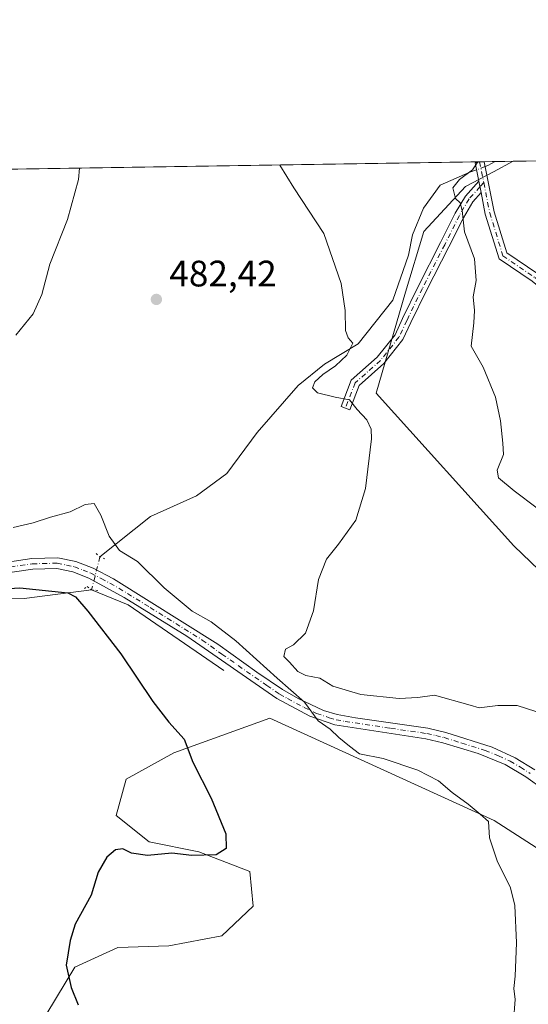
# Model space of a CAD drawing. Units: metres. Extents: x 607735 to 611196, y 4710753 to 4713128.
# Drawn here: x 608579 to 608717, y 4712860 to 4713128 of the extents above; entities that cross this region are included whole.
import ezdxf

# ---------------------------------------------------------------- set-up
doc = ezdxf.new("R2010")
doc.units = ezdxf.units.M
doc.header["$MEASUREMENT"] = 0
doc.linetypes.add('DGN Style 4', pattern=[2.6384748266838614, 1.318413404963828, -0.6592067024819142, 0.001648016756204785, -0.6592067024819142])
doc.linetypes.add('DGN Style 5', pattern=[1.1536117293433497, 0.4944050268614355, -0.6592067024819142])
for name, color, linetype, lineweight in [('Camino Cxs', 7, 'Continuous', 0), ('Camino eje', 30, 'DGN Style 4', 13), ('Comarca CxS', 21, 'Continuous', 0), ('Comunidad Autónoma CxS', 142, 'Continuous', 0), ('Corriente natural lineal', 142, 'Continuous', 13), ('Corriente natural lineal oculto', 9, 'DGN Style 4', 13), ('Cultivos herbáceos CxS', 92, 'Continuous', 0), ('Curva de nivel maestra', 30, 'Continuous', 30), ('Curva de nivel normal', 30, 'Continuous', 0), ('Matorral CxS', 135, 'Continuous', 0), ('Municipio CxS', 4, 'Continuous', 0), ('Pastizal CxS', 92, 'Continuous', 0), ('Pista no pavimentada Cxs', 111, 'Continuous', 0), ('Pista no pavimentada eje', 91, 'DGN Style 4', 0), ('Provincia CxS', 1, 'Continuous', 0), ('Puente lineal', 2, 'DGN Style 5', 0), ('Punto de cota en terreno', 7, 'Continuous', 0), ('Rótulo de punto de cota en terreno', 7, 'Continuous', 0)]:
    doc.layers.add(name, color=color, linetype=linetype, lineweight=lineweight)
doc.styles.add('Style-Arial', font='txt')

# ---------------------------------------------------------------- blocks, each defined once
blk = doc.blocks.new('*U17')
at = {"layer": 'Cultivos herbáceos CxS', "color": 92, "linetype": 'Continuous', "lineweight": 0}
for points in [[(607735.4600000001, 4713073.99, 502.6591999999946), (608712.9541999997, 4713089.391600001, 490.9262000000017), (608707.5469000004, 4713086.5341, 490.7185999999929), (608699.9402999999, 4713082.515100001, 490.1337000000058), (608688.6114999996, 4713070.324899999, 488.3303000000015), (608683.6974999999, 4713053.754100001, 487.4021999999969), (608675.7172999998, 4713026.350500001, 486.0503999999929), (608713.0947000004, 4712984.808700001, 488.3570999999939), (608754.2714999998, 4712945.2125, 488.4670000000042)], [(608820.3784999996, 4712858.579299999, 487.7449999999953), (608791.6665000003, 4712863.066099999, 486.1777000000002), (608753.0853000004, 4712881.011299999, 484.6310999999987), (608707.7747, 4712910.172300001, 480.9388999999938), (608646.7620999999, 4712937.987700001, 478.0022000000026), (608620.7418999998, 4712928.5669, 474.7599000000046), (608607.7314999999, 4712921.3891, 473.4949000000051), (608605.0399000002, 4712911.519500001, 473.4799999999959), (608614.0120999999, 4712904.341499999, 474.1641999999993), (608627.4709000001, 4712901.649499999, 474.6407000000036), (608641.3781000003, 4712896.265900001, 475.6931999999942), (608642.2753, 4712886.844699999, 477.1747999999934), (608633.7511, 4712878.7697, 478.7862000000023), (608619.3951000003, 4712876.0781, 478.8669999999984), (608605.4879000002, 4712875.629699999, 477.726800000004), (608593.8234999999, 4712870.246300001, 475.4069000000018), (608586.1969, 4712857.684900001, 473.2869999999967)]]:
    blk.add_polyline3d(points, dxfattribs=at)
blk = doc.blocks.new('5PATER')
at = {"layer": 'Pastizal CxS', "linetype": 'Continuous', "lineweight": 0}
h = blk.add_hatch(color=51, dxfattribs=at)
edge = h.paths.add_edge_path()
edge.add_ellipse((0, 0), major_axis=(-0.1095731443231308, -0.1110710700762829), ratio=0.9994222409660322, start_angle=0, end_angle=360)
blk = doc.blocks.new('*U23')
at = {"layer": 'Pista no pavimentada Cxs', "color": 111, "linetype": 'Continuous', "lineweight": 0}
for points in [[(608721.1601999998, 4712918.550100001, 483.2630000000063), (608716.3300999999, 4712922.040100001, 482.9817000000039), (608710.7100999998, 4712925.360099999, 482.7743000000046), (608703.3601000002, 4712928.350099999, 482.2265000000043), (608693.8201000001, 4712931.290100001, 481.6833999999944), (608689.1901000004, 4712932.360099999, 481.4648000000016), (608664.4700999996, 4712936.130100001, 480.5255000000034), (608657.6401000004, 4712938.4801, 480.2902000000031), (608648.6601, 4712943.3101, 479.7409000000043), (608624.2200999996, 4712960.3101, 478.1600000000035), (608607.2100999998, 4712970.790100001, 476.8542000000016), (608597.5701000001, 4712976.0801, 476.9364999999962), (608593.2901, 4712977.7601, 477.0521000000008), (608588.9001000002, 4712978.6501, 477.1196000000054), (608582.3601000002, 4712978.5001, 477.0901000000013), (608571.1002000002, 4712976.840100001, 476.6031999999978)], [(608570.5900999998, 4712979.700099999, 477.5429000000004), (608582.1201, 4712981.4001, 477.3227999999945), (608589.1501000002, 4712981.5601, 477.2070999999996), (608594.1201, 4712980.5601, 477.4410000000062), (608598.7701000003, 4712978.7301, 477.4860999999946), (608604.3300999999, 4712975.840100001, 477.4480999999942), (608632.6700999998, 4712958.130100001, 478.9904999999999), (608643.2500999998, 4712950.460100001, 479.9685999999929), (608650.2001, 4712945.780099999, 480.8675999999978), (608654.5201000003, 4712943.290100001, 481.1247000000003), (608661.3800999997, 4712940.0701, 481.297900000005), (608665.1300999997, 4712938.960100001, 481.3671000000032), (608670.0500999996, 4712938.090100001, 481.4305000000023), (608689.7301000003, 4712935.220100001, 481.7712999999931), (608694.5900999998, 4712934.090100001, 482.0234999999957), (608707.1802000003, 4712930.0601, 482.8758999999991), (608713.4401000004, 4712927.200099999, 483.4462000000058), (608718.7701000003, 4712923.890100001, 483.6782999999996)]]:
    blk.add_polyline3d(points, dxfattribs=at)

msp = doc.modelspace()

# ---------------------------------------------------------------- linework, layer by layer
at = {"layer": 'Camino Cxs', "color": 7, "linetype": 'Continuous', "lineweight": 0, "extrusion": (-0.1506182805140176, 0.07010308174418671, 0.9861032864284394), "elevation": 239203.7345135104, "flags": 128}
msp.add_lwpolyline([(-4529784.936030845, -1416866.517087594), (-4529789.088786766, -1416869.588113543), (-4529789.825199559, -1416868.564237585)], dxfattribs=at)
at = {"layer": 'Camino Cxs', "color": 7, "linetype": 'Continuous', "lineweight": 0, "extrusion": (-0.1478892061335372, -0.0023284137684502, 0.9890011937295704), "elevation": -100509.749111835, "flags": 128}
msp.add_lwpolyline([(-4702922.773032768, 675385.8131724526), (-4702922.773032767, 675387.0977588022)], dxfattribs=at)
at = {"layer": 'Camino Cxs', "color": 7, "linetype": 'Continuous', "lineweight": 0, "extrusion": (-0.01805901312393061, 0.09168881187498161, 0.9956239419690269), "elevation": 421633.0644213313, "flags": 128}
msp.add_lwpolyline([(-1508019.673594621, -4486845.544876642), (-1508019.673594621, -4486842.399890783)], dxfattribs=at)
msp.add_lwpolyline([(-1508019.673594621, -4486845.544876642), (-1508019.673594621, -4486842.399890783)], dxfattribs=at)
at = {"layer": 'Camino Cxs', "color": 7, "linetype": 'Continuous', "lineweight": 0}
for points in [[(608734.4883000003, 4713046.820900001, 495.4839999999967), (608735.4301000005, 4713043.780099999, 495.7195000000065), (608736.0038000002, 4713042.9111, 495.7863999999972), (608731.8465, 4713045.5305, 495.1575000000012), (608725.8623000003, 4713050.4461, 494.1897999999928), (608718.0734999999, 4713056.761299999, 493.2143999999971), (608709.0773, 4713062.905099999, 492.2268999999943), (608705.3305000003, 4713075.026699999, 491.6411999999983), (608704.1754999999, 4713080.890900001, 491.0227000000014), (608703.5702999998, 4713083.963099999, 490.7287999999971), (608702.5771000005, 4713089.005899999, 490.2185999999929), (608703.8032000001, 4713089.247400001, 490.3888000000007), (608705.0735999999, 4713089.2675, 490.5786999999983), (608707.7578999996, 4713075.6391, 491.983699999997), (608711.2078999998, 4713064.477299999, 492.7246000000014), (608719.5683000004, 4713058.767700001, 493.6132999999973), (608727.4429000001, 4713052.382900001, 494.4043999999994), (608733.3120999997, 4713047.561899999, 495.2210000000051)], [(608704.1754999999, 4713080.890900001, 491.0227000000014), (608701.9495000001, 4713078.404100001, 490.8806000000041), (608699.3882999998, 4713074.050100001, 490.594299999997), (608695.4360999997, 4713066.1457, 489.5770000000048), (608689.3541000001, 4713054.246099999, 488.5782999999938), (608685.1297000004, 4713045.533299999, 487.6205000000046), (608682.9546999997, 4713040.9113, 487.0994999999967), (608677.7691000003, 4713034.361300001, 486.4781999999978), (608671.0356999999, 4713028.404899999, 485.8454999999958), (608668.4996999997, 4713021.810900001, 485.1572000000015), (608666.1662999997, 4713022.7083, 485), (608668.9216999998, 4713029.872500001, 485.7299000000058), (608675.9467000002, 4713036.0869, 486.4680999999982), (608680.8154999996, 4713042.2369, 487.0016000000033), (608682.8737000005, 4713046.610900001, 487.4959999999992), (608687.1161000002, 4713055.360500001, 488.3798999999999), (608693.2049000004, 4713067.273499999, 489.4177999999956), (608697.1902999999, 4713075.2443, 490.1143000000012), (608699.9206999998, 4713079.8861, 490.5537999999942), (608703.5702999998, 4713083.963099999, 490.7287999999971)]]:
    msp.add_polyline3d(points, close=True, dxfattribs=at)
for points in [[(608705.0734999999, 4713089.2675, 490.5786999999983), (608707.7578999996, 4713075.6391, 491.983699999997), (608711.2078999998, 4713064.477299999, 492.7246000000014), (608719.5683000004, 4713058.767700001, 493.6132999999973), (608727.4429000001, 4713052.382900001, 494.4043999999994), (608733.3120999997, 4713047.561899999, 495.2210000000051), (608734.4881999996, 4713046.820900001, 495.4839999999967)], [(608704.1754000002, 4713080.890900001, 491.0227000000014), (608701.9495000001, 4713078.404100001, 490.8806000000041), (608699.3882999998, 4713074.050100001, 490.594299999997), (608695.4360999997, 4713066.1457, 489.5770000000048), (608689.3541000001, 4713054.246099999, 488.5782999999938), (608685.1297000004, 4713045.533299999, 487.6205000000046), (608682.9546999997, 4713040.9113, 487.0994999999967), (608677.7691000003, 4713034.361300001, 486.4781999999978), (608671.0356999999, 4713028.404899999, 485.8454999999958), (608668.4996999997, 4713021.810900001, 485.1572000000015), (608666.1662999997, 4713022.7083, 485), (608668.9216999998, 4713029.872500001, 485.7299000000058), (608675.9467000002, 4713036.0869, 486.4680999999982), (608680.8154999996, 4713042.2369, 487.0016000000033), (608682.8737000005, 4713046.610900001, 487.4959999999992), (608687.1161000002, 4713055.360500001, 488.3798999999999), (608693.2049000004, 4713067.273499999, 489.4177999999956), (608697.1902999999, 4713075.2443, 490.1143000000012), (608699.9206999998, 4713079.8861, 490.5537999999942), (608703.5702999998, 4713083.963099999, 490.7287999999971)], [(608736.0037000002, 4713042.9112, 495.7863000000071), (608731.8465, 4713045.5305, 495.1575000000012), (608725.8623000003, 4713050.4461, 494.1897999999928), (608718.0734999999, 4713056.761299999, 493.2143999999971), (608709.0773, 4713062.905099999, 492.2268999999943), (608705.3305000003, 4713075.026699999, 491.6411999999983), (608704.1754000002, 4713080.890900001, 491.0227000000014)]]:
    msp.add_polyline3d(points, dxfattribs=at)
at = {"layer": 'Camino eje', "color": 30, "linetype": 'DGN Style 4', "lineweight": 13, "extrusion": (-0.0187281475468662, 0.09508537487602352, 0.9952929357601957), "elevation": 437234.0437773139, "flags": 128}
msp.add_lwpolyline([(-1508027.673396285, -4485355.029656759), (-1508027.673396285, -4485349.239879267)], dxfattribs=at)
at = {"layer": 'Camino eje', "color": 30, "linetype": 'DGN Style 4', "lineweight": 13, "extrusion": (-0.03318500733383992, -0.03707491815889168, 0.9987613357212846), "elevation": -194446.7238652393, "flags": 128}
msp.add_lwpolyline([(-2689773.834637442, 3912925.512520043), (-2689773.834637443, 3912923.944912566)], dxfattribs=at)
at = {"layer": 'Camino eje', "color": 30, "linetype": 'DGN Style 4', "lineweight": 13}
for points in [[(608703.8728999998, 4713082.426899999, 490.8718999999983), (608700.9351000005, 4713079.145099999, 490.7051999999967), (608698.2893000003, 4713074.647100001, 490.3372999999993), (608694.3205000004, 4713066.7097, 489.4986999999965), (608688.2351000002, 4713054.803300001, 488.4964999999939), (608684.0016999999, 4713046.072100001, 487.5535999999993), (608681.8850999996, 4713041.574100001, 487.0371000000014), (608676.8579000002, 4713035.224099999, 486.4679000000033), (608669.9787, 4713029.138699999, 485.7896000000038), (608667.3328999998, 4713022.259500001, 485.0458999999974)], [(608704.9171000002, 4713083.593499999, 490.9499000000069), (608706.5443000002, 4713075.332900001, 491.7853000000032), (608710.1425000001, 4713063.691099999, 492.4603000000062), (608718.8208999997, 4713057.7645, 493.3733000000066), (608726.6527000006, 4713051.4145, 494.3056999999972), (608732.5793000003, 4713046.5461, 495.1634999999952), (608735.0566999996, 4713044.985300001, 495.6432000000059)]]:
    msp.add_polyline3d(points, dxfattribs=at)
at = {"layer": 'Comarca CxS', "color": 21, "linetype": 'Continuous', "lineweight": 0, "flags": 128}
msp.add_lwpolyline([(611192.6800008359, 4710814.579982872), (607771.2800008089, 4710760.719982869), (607735.46000081, 4713073.989982845), (608365.3625589313, 4713083.914885223), (611155.6900008359, 4713127.879982846), (611188.4874078912, 4711076.778557051)], close=True, dxfattribs=at)
at = {"layer": 'Comunidad Autónoma CxS', "color": 142, "linetype": 'Continuous', "lineweight": 0, "flags": 128}
msp.add_lwpolyline([(611192.6800008359, 4710814.579982872), (607771.2800008089, 4710760.719982869), (607735.46000081, 4713073.989982845), (608365.3625589313, 4713083.914885223), (611155.6900008359, 4713127.879982846), (611188.4874078912, 4711076.778557051)], close=True, dxfattribs=at)
at = {"layer": 'Corriente natural lineal', "color": 142, "linetype": 'Continuous', "lineweight": 13, "extrusion": (-0.2973674139655557, 0.3967246718343955, 0.8684366159192788), "elevation": 1689214.886570251, "flags": 128}
msp.add_lwpolyline([(-3313852.309862603, -2957815.488822266), (-3313850.080021633, -2957815.897656304), (-3313849.39060696, -2957816.119116479)], dxfattribs=at)
at = {"layer": 'Corriente natural lineal', "color": 142, "linetype": 'Continuous', "lineweight": 13, "extrusion": (-0.0380004980373211, 0.02040814902871594, 0.9990693017014072), "elevation": 73531.82529230192, "flags": 128}
msp.add_lwpolyline([(-4440028.239510976, -1692065.304629835), (-4440031.642619791, -1692096.639636982), (-4440030.529363427, -1692107.345841702)], dxfattribs=at)
at = {"layer": 'Corriente natural lineal', "color": 142, "linetype": 'Continuous', "lineweight": 13}
for points in [[(608702.9566000003, 4713087.079299999, 489.8139999999985), (608701.1601, 4713086.380100001, 489.747199999998), (608693.1101000002, 4713082.860099999, 489.1772000000056), (608688.5401, 4713076.600099999, 488.0896999999969), (608685.6001000004, 4713069.4301, 487.742499999993), (608684.4801000003, 4713063.880100001, 487.4443000000028), (608680.1901000004, 4713051.620100001, 486.7667999999976), (608670.8101000005, 4713039.790100001, 485.4928999999975), (608661.6401000004, 4713034.2501, 484.6928999999946), (608654.5301000001, 4713028.4301, 483.8659999999945), (608643.3101000005, 4713015.6601, 482.9446999999927), (608635.0900999998, 4713004.530099999, 482.5345999999991), (608626.8300999999, 4712998.470100001, 481.9563999999955), (608614.4101, 4712992.850099999, 481.2436000000016), (608600.6201, 4712981.860099999, 478.2455000000046)], [(608598.3800999997, 4712972.850099999, 476.2578000000067), (608580.0601000005, 4712970.4801, 474.880799999999), (608574.0601000005, 4712970.440099999, 474.8714000000036), (608559.0800999999, 4712968.030099999, 474.1992999999929), (608546.9001000002, 4712962.630100001, 473.6723999999958), (608536.1001000004, 4712956.5601, 472.7807999999932), (608523.6501000002, 4712955.3101, 472.2304000000004), (608515.8000999996, 4712955.4901, 471.4247999999934), (608510.9501, 4712956.840100001, 471.3701000000001), (608496.8601000002, 4712957.890100001, 471.1581000000006), (608491.7901, 4712957.620100001, 471.0258000000031), (608472.4301000005, 4712954.940099999, 470.4857000000048), (608462.0401, 4712951.120100001, 469.9423999999999), (608454.9301000005, 4712944.610099999, 469.6189000000013)]]:
    msp.add_polyline3d(points, dxfattribs=at)
at = {"layer": 'Corriente natural lineal oculto', "color": 9, "linetype": 'DGN Style 4', "lineweight": 13, "extrusion": (-0.1467287499286371, -0.05711663826811571, 0.9875263862689081), "elevation": -358026.2094849276, "flags": 128}
msp.add_lwpolyline([(-4171249.849435382, 2248602.418848001), (-4171249.849435381, 2248599.847296777)], dxfattribs=at)
at = {"layer": 'Corriente natural lineal oculto', "color": 9, "linetype": 'DGN Style 4', "lineweight": 13, "extrusion": (-0.05050930588956896, -0.2031646634045829, 0.9778409531014012), "elevation": -987783.7200887975, "flags": 128}
msp.add_lwpolyline([(-546471.2767733504, 4616085.508645367), (-546471.2767733505, 4616076.013981007)], dxfattribs=at)
at = {"layer": 'Cultivos herbáceos CxS', "color": 92, "linetype": 'Continuous', "lineweight": 0, "extrusion": (-0.0468782892787511, -0.0007386251652385736, 0.9989003355826661), "elevation": -31526.8072644739, "flags": 128}
msp.add_lwpolyline([(-4702914.635729435, 681824.127482807), (-4702914.635729435, 682151.5987879096)], dxfattribs=at)
at = {"layer": 'Cultivos herbáceos CxS', "color": 92, "linetype": 'Continuous', "lineweight": 0, "extrusion": (-0.1520199249225874, -0.002393825983611425, 0.988374530238255), "elevation": -103333.1868721678, "flags": 128}
msp.add_lwpolyline([(-4702921.080465565, 674971.3902579581), (-4702921.080465565, 674972.6754564528)], dxfattribs=at)
at = {"layer": 'Cultivos herbáceos CxS', "color": 92, "linetype": 'Continuous', "lineweight": 0, "extrusion": (-0.1377031209279861, -0.002169185721406101, 0.990471173290772), "elevation": -93558.69841583104, "flags": 128}
msp.add_lwpolyline([(-4702917.097220309, 676424.4938151187), (-4702917.097220309, 676427.4360123065)], dxfattribs=at)
at = {"layer": 'Cultivos herbáceos CxS', "color": 92, "linetype": 'Continuous', "lineweight": 0, "extrusion": (-0.07921665840695535, -0.001248799914139938, 0.9968566404100493), "elevation": -53616.5287458927, "flags": 128}
msp.add_lwpolyline([(-4702909.085980909, 680814.1643723327), (-4702909.085980909, 680819.1475533985)], dxfattribs=at)
at = {"layer": 'Cultivos herbáceos CxS', "color": 92, "linetype": 'Continuous', "lineweight": 0}
for points in [[(608712.9545, 4713089.3917, 490.9262000000017), (608707.5469000004, 4713086.5341, 490.7185999999929), (608699.9402999999, 4713082.515100001, 490.1337000000058), (608688.6114999996, 4713070.324899999, 488.3303000000015), (608683.6974999999, 4713053.754100001, 487.4021999999969), (608675.7172999998, 4713026.350500001, 486.0503999999929), (608713.0947000004, 4712984.808700001, 488.3570999999939), (608754.2714999998, 4712945.2125, 488.4670000000042)], [(608586.1969, 4712857.684900001, 473.2869999999967), (608593.8234999999, 4712870.246300001, 475.4069000000018), (608605.4879000002, 4712875.629699999, 477.726800000004), (608619.3951000003, 4712876.0781, 478.8669999999984), (608633.7511, 4712878.7697, 478.7862000000023), (608642.2753, 4712886.844699999, 477.1747999999934), (608641.3781000003, 4712896.265900001, 475.6931999999942), (608627.4709000001, 4712901.649499999, 474.6407000000036), (608614.0120999999, 4712904.341499999, 474.1641999999993), (608605.0399000002, 4712911.519500001, 473.4799999999959), (608607.7314999999, 4712921.3891, 473.4949000000051), (608620.7418999998, 4712928.5669, 474.7599000000046), (608646.7620999999, 4712937.987700001, 478.0022000000026), (608707.7747, 4712910.172300001, 480.9388999999938), (608753.0853000004, 4712881.011299999, 484.6310999999987), (608791.6665000003, 4712863.066099999, 486.1777000000002), (608820.3784999996, 4712858.579299999, 487.7449999999953)], [(608820.3784999996, 4712858.579299999, 487.7449999999953), (608791.6665000003, 4712863.066099999, 486.1777000000002), (608753.0853000004, 4712881.011299999, 484.6310999999987), (608707.7747, 4712910.172300001, 480.9388999999938), (608646.7620999999, 4712937.987700001, 478.0022000000026), (608620.7418999998, 4712928.5669, 474.7599000000046), (608607.7314999999, 4712921.3891, 473.4949000000051), (608605.0399000002, 4712911.519500001, 473.4799999999959), (608614.0120999999, 4712904.341499999, 474.1641999999993), (608627.4709000001, 4712901.649499999, 474.6407000000036), (608641.3781000003, 4712896.265900001, 475.6931999999942), (608642.2753, 4712886.844699999, 477.1747999999934), (608633.7511, 4712878.7697, 478.7862000000023), (608619.3951000003, 4712876.0781, 478.8669999999984), (608605.4879000002, 4712875.629699999, 477.726800000004), (608593.8234999999, 4712870.246300001, 475.4069000000018), (608586.1969, 4712857.684900001, 473.2869999999967)], [(608820.3784999996, 4712858.579299999, 487.7449999999953), (608791.6665000003, 4712863.066099999, 486.1777000000002), (608753.0853000004, 4712881.011299999, 484.6310999999987), (608707.7747, 4712910.172300001, 480.9388999999938), (608646.7620999999, 4712937.987700001, 478.0022000000026), (608620.7418999998, 4712928.5669, 474.7599000000046), (608607.7314999999, 4712921.3891, 473.4949000000051), (608605.0399000002, 4712911.519500001, 473.4799999999959), (608614.0120999999, 4712904.341499999, 474.1641999999993), (608627.4709000001, 4712901.649499999, 474.6407000000036), (608641.3781000003, 4712896.265900001, 475.6931999999942), (608642.2753, 4712886.844699999, 477.1747999999934), (608633.7511, 4712878.7697, 478.7862000000023), (608619.3951000003, 4712876.0781, 478.8669999999984), (608605.4879000002, 4712875.629699999, 477.726800000004), (608593.8234999999, 4712870.246300001, 475.4069000000018), (608586.1969, 4712857.684900001, 473.2869999999967)]]:
    msp.add_polyline3d(points, dxfattribs=at)
at = {"layer": 'Curva de nivel maestra', "color": 30, "linetype": 'Continuous', "lineweight": 30, "elevation": 475, "flags": 128}
msp.add_lwpolyline([(608560.0499999998, 4712972.270099999), (608578.8799999999, 4712973.450099999), (608591.9199999999, 4712972.0701), (608593.9900000002, 4712970.960100001), (608597.3799999999, 4712967.050100001), (608606.2999999998, 4712955.4901), (608614.9699999997, 4712942.5001), (608619.3099999996, 4712936.920100001), (608623.5300000003, 4712932.2601), (608625.8399999999, 4712926.040100001), (608630.8499999996, 4712916.2501), (608634.8300000001, 4712906.5601), (608634.8899999997, 4712902.5801), (608632.1799999997, 4712900.780099999), (608625.5899999999, 4712900.630100001), (608620.1799999997, 4712901.2601), (608613.5199999996, 4712900.640100001), (608609.1799999997, 4712901.2401), (608606.8600000005, 4712902.420100001), (608604.8300000001, 4712902.200099999), (608602.4600000001, 4712900.140100001), (608600.1200000001, 4712896.130100001), (608598.2300000006, 4712889.8301), (608593.9100000003, 4712881.950099999), (608592.5, 4712877.5001), (608591.4199999999, 4712870.780099999), (608592.7800000003, 4712864.7401), (608594.7599999999, 4712860.040100001)], dxfattribs=at)
at = {"layer": 'Curva de nivel normal', "color": 30, "linetype": 'Continuous', "lineweight": 0, "flags": 128}
for points, elevation in [([(608595.1090000002, 4713087.5349), (608594.79, 4713084.4001), (608591.8399999999, 4713073.530099999), (608586.9800000006, 4713061.4001), (608584.8200000003, 4713053.130100001), (608582.5199999996, 4713047.940099999), (608577.7699999996, 4713042.0701)], 485), ([(608719.0499999998, 4712939.790100001), (608714.04, 4712941.450099999), (608708.7300000006, 4712941.4301), (608703.7000000002, 4712940.8201), (608701.2599999999, 4712941.530099999), (608691.5, 4712944.2601), (608687.0300000003, 4712943.5701), (608681.9000000004, 4712943.3201), (608671.5, 4712944.450099999), (608663.9100000003, 4712946.640100001), (608660.3899999997, 4712948.840100001), (608656.5499999998, 4712949.620100001), (608654.4199999999, 4712950.700099999), (608652.1200000001, 4712953.1801), (608650.5700000003, 4712954.770099999), (608651.0700000003, 4712956.7601), (608653.1799999997, 4712957.9101), (608656.5199999996, 4712961.130100001), (608658.6799999997, 4712967.170100001), (608660.0300000003, 4712975.6601), (608662.1500000004, 4712981.2501), (608665.4600000001, 4712985.2501), (608670.1799999997, 4712991.840100001), (608672.7999999998, 4713000.390100001), (608674.4600000001, 4713013.890100001), (608674.3600000005, 4713016.5601), (608673.1699999999, 4713019.0601), (608670.4900000002, 4713021.880100001), (608668.4000000004, 4713024.5701), (608664.5099999999, 4713025.290100001), (608659.7000000002, 4713026.4001), (608658.3600000005, 4713027.790100001), (608659.0599999996, 4713029.460100001), (608661.1799999997, 4713031.380100001), (608664.6799999997, 4713033.7401), (608667.7199999997, 4713036.6601), (608669.3399999999, 4713039.940099999), (608668.0599999996, 4713041.390100001), (608667.3600000005, 4713043.380100001), (608667.2999999998, 4713048.840100001), (608666.1699999999, 4713056.110099999), (608661.4900000002, 4713069.770099999), (608653.29, 4713082.170100001), (608649.5099999999, 4713088.3201), (608649.4892999995, 4713088.3917)], 485), ([(608703.2912999997, 4713089.239399999), (608701.8700000001, 4713087.040100001), (608698.3200000003, 4713084.460100001), (608696.4900000002, 4713082.1801), (608697.2000000002, 4713079.300100001), (608698.4800000006, 4713078.090100001), (608699.0899999999, 4713076.020099999), (608699.6699999999, 4713070.190099999), (608702.4199999999, 4713062.840100001), (608702.8499999996, 4713056.960100001), (608702.0099999999, 4713052.5001), (608702.4299999997, 4713048.790100001), (608702.1799999997, 4713045.460100001), (608701.5300000003, 4713039.110099999), (608704.7199999997, 4713033.390100001), (608708.0700000003, 4713025.2401), (608709.5, 4713018.8301), (608710.1399999997, 4713012.7401), (608710.3099999996, 4713009.6601), (608708.54, 4713005.370100001), (608708.9400000004, 4713003.360099999), (608713.1699999999, 4712999.780099999), (608719.4000000004, 4712995.0601)], 490), ([(608713.04, 4712855.520099999), (608713.4100000003, 4712861.5101), (608713.0800000001, 4712864.460100001), (608713.4400000004, 4712867.790100001), (608713.7699999996, 4712876.860099999), (608713.3200000003, 4712887.0701), (608712.2199999997, 4712891.8301), (608708.5999999996, 4712899.210100001), (608706.4600000001, 4712905.4101), (608706.2300000006, 4712909.840100001), (608703.9199999999, 4712911.870100001), (608700.6799999997, 4712914.620100001), (608696.3700000001, 4712917.7501), (608692.5899999999, 4712920.940099999), (608686.9800000006, 4712923.870100001), (608677.6299999999, 4712926.970100001), (608671.1799999997, 4712928.280099999), (608668.4800000006, 4712930.350099999), (608665.5, 4712932.7601), (608663.2199999997, 4712935.020099999), (608659.9199999999, 4712937.2601), (608656.2400000002, 4712942.300100001), (608648.7999999998, 4712948.8301), (608637.5700000003, 4712958.970100001), (608630.8399999999, 4712964.130100001), (608625.7199999997, 4712967.0701), (608618.0499999998, 4712973.420100001), (608610.8799999999, 4712980.5601), (608605.9500000002, 4712983.5601), (608603.1100000005, 4712987.5001), (608600.8600000005, 4712993.200099999), (608599.0800000001, 4712996.380100001), (608596.5800000001, 4712996.0701), (608592.5199999996, 4712994.030099999), (608587.1799999997, 4712992.5801), (608582.5199999996, 4712991.050100001), (608577.0199999996, 4712989.840100001)], 480)]:
    msp.add_lwpolyline(points, dxfattribs=dict(at, elevation=elevation))
at = {"layer": 'Matorral CxS', "color": 135, "linetype": 'Continuous', "lineweight": 0, "extrusion": (-0.1331332761786138, -0.002098081983311026, 0.9910959231204315), "elevation": -90441.84282788569, "flags": 128}
msp.add_lwpolyline([(-4702912.56756621, 676887.7083575905), (-4702912.56756621, 676901.6482951553)], dxfattribs=at)
at = {"layer": 'Matorral CxS', "color": 135, "linetype": 'Continuous', "lineweight": 0}
for points in [[(608754.2714999998, 4712945.2125, 488.4670000000042), (608713.0947000004, 4712984.808700001, 488.3570999999939), (608675.7172999998, 4713026.350500001, 486.0503999999929), (608683.6974999999, 4713053.754100001, 487.4021999999969), (608688.6114999996, 4713070.324899999, 488.3303000000015), (608699.9402999999, 4713082.515100001, 490.1337000000058), (608707.5469000004, 4713086.5341, 490.7185999999929), (608712.9541999997, 4713089.391600001, 490.9262000000017), (608726.7684000004, 4713089.609300001, 492.7823000000063)], [(608712.9545, 4713089.3917, 490.9262000000017), (608707.5469000004, 4713086.5341, 490.7185999999929), (608699.9402999999, 4713082.515100001, 490.1337000000058), (608688.6114999996, 4713070.324899999, 488.3303000000015), (608683.6974999999, 4713053.754100001, 487.4021999999969), (608675.7172999998, 4713026.350500001, 486.0503999999929), (608713.0947000004, 4712984.808700001, 488.3570999999939), (608754.2714999998, 4712945.2125, 488.4670000000042)]]:
    msp.add_polyline3d(points, dxfattribs=at)
at = {"layer": 'Municipio CxS', "color": 4, "linetype": 'Continuous', "lineweight": 0, "flags": 128}
msp.add_lwpolyline([(608365.3625589313, 4713083.914885223), (611155.6900008359, 4713127.879982846)], dxfattribs=at)
at = {"layer": 'Pista no pavimentada Cxs', "color": 111, "linetype": 'Continuous', "lineweight": 0}
for points in [[(608570.5900999998, 4712979.700099999, 477.5429000000004), (608582.1201, 4712981.4001, 477.3227999999945), (608589.1501000002, 4712981.5601, 477.2070999999996), (608594.1201, 4712980.5601, 477.4410000000062), (608598.7701000003, 4712978.7301, 477.4860999999946), (608604.3300999999, 4712975.840100001, 477.4480999999942), (608632.6700999998, 4712958.130100001, 478.9904999999999), (608643.2500999998, 4712950.460100001, 479.9685999999929), (608650.2001, 4712945.780099999, 480.8675999999978), (608654.5201000003, 4712943.290100001, 481.1247000000003), (608661.3800999997, 4712940.0701, 481.297900000005), (608665.1300999997, 4712938.960100001, 481.3671000000032), (608670.0500999996, 4712938.090100001, 481.4305000000023), (608689.7301000003, 4712935.220100001, 481.7712999999931), (608694.5900999998, 4712934.090100001, 482.0234999999957), (608707.1802000003, 4712930.0601, 482.8758999999991), (608713.4401000004, 4712927.200099999, 483.4462000000058), (608718.7701000003, 4712923.890100001, 483.6782999999996)], [(608721.1601999998, 4712918.550100001, 483.2630000000063), (608716.3300999999, 4712922.040100001, 482.9817000000039), (608710.7100999998, 4712925.360099999, 482.7743000000046), (608703.3601000002, 4712928.350099999, 482.2265000000043), (608693.8201000001, 4712931.290100001, 481.6833999999944), (608689.1901000004, 4712932.360099999, 481.4648000000016), (608664.4700999996, 4712936.130100001, 480.5255000000034), (608657.6401000004, 4712938.4801, 480.2902000000031), (608648.6601, 4712943.3101, 479.7409000000043), (608624.2200999996, 4712960.3101, 478.1600000000035), (608607.2100999998, 4712970.790100001, 476.8542000000016), (608597.5701000001, 4712976.0801, 476.9364999999962), (608593.2901, 4712977.7601, 477.0521000000008), (608588.9001000002, 4712978.6501, 477.1196000000054), (608582.3601000002, 4712978.5001, 477.0901000000013), (608571.1002000002, 4712976.840100001, 476.6031999999978)]]:
    msp.add_polyline3d(points, dxfattribs=at)
at = {"layer": 'Pista no pavimentada eje', "color": 91, "linetype": 'DGN Style 4', "lineweight": 0}
msp.add_polyline3d([(608570.8450999996, 4712978.270099999, 477.0356999999931), (608582.2401000002, 4712979.950099999, 477.2017999999953), (608589.0251000002, 4712980.1051, 477.1603999999934), (608591.5100999996, 4712979.6051, 477.1753000000026), (608593.7050999999, 4712979.1601, 477.2296000000061), (608596.0301000001, 4712978.245100001, 477.2128999999986), (608598.1700999998, 4712977.405099999, 477.132700000002), (608600.9501, 4712975.960100001, 477.1141000000061), (608605.7701000003, 4712973.315099999, 477.1036000000022), (608614.2751000002, 4712968.075099999, 477.7403999999952), (608628.4451000001, 4712959.220100001, 478.5911000000052), (608633.7351000002, 4712955.3851, 478.8368000000046), (608645.9550999999, 4712946.8851, 479.7885999999999), (608649.4301000005, 4712944.545100001, 480.2489999999962), (608651.5900999998, 4712943.300100001, 480.3549999999959), (608656.0800999999, 4712940.8851, 480.6901999999973), (608659.5100999996, 4712939.2751, 480.7749999999942), (608662.9250999996, 4712938.100099999, 480.7630000000063), (608664.8000999996, 4712937.545100001, 480.7520999999979), (608667.2600999996, 4712937.110099999, 480.9504000000015), (608679.6201, 4712935.225099999, 481.3034000000043), (608689.4600999998, 4712933.790100001, 481.6034000000073), (608691.8901000004, 4712933.225099999, 481.6588000000047), (608694.2050999999, 4712932.690099999, 481.7244999999967), (608698.9751000004, 4712931.220100001, 482.0295999999944), (608705.2701000003, 4712929.2051, 482.5054999999993), (608708.9451000001, 4712927.710100001, 482.6971000000049), (608712.0751, 4712926.280099999, 483.0552000000025), (608714.8850999996, 4712924.620100001, 483.2498999999953), (608717.5500999996, 4712922.965100001, 483.2464999999939)], dxfattribs=at)
at = {"layer": 'Provincia CxS', "color": 1, "linetype": 'Continuous', "lineweight": 0, "flags": 128}
msp.add_lwpolyline([(611192.6800008359, 4710814.579982872), (607771.2800008089, 4710760.719982869), (607735.46000081, 4713073.989982845), (608365.3625589313, 4713083.914885223), (611155.6900008359, 4713127.879982846), (611188.4874078912, 4711076.778557051)], close=True, dxfattribs=at)
at = {"layer": 'Puente lineal', "color": 2, "linetype": 'DGN Style 5', "lineweight": 0, "extrusion": (-0.06436833552367173, -0.1632045501666065, 0.9844902194470129), "elevation": -807883.6370149817, "flags": 128}
msp.add_lwpolyline([(-1163025.793104582, 4536220.346964231), (-1163024.527257618, 4536219.894956483), (-1163023.083544894, 4536219.814586883)], dxfattribs=at)
at = {"layer": 'Puente lineal', "color": 2, "linetype": 'DGN Style 5', "lineweight": 0}
msp.add_polyline3d([(608596.4308000002, 4712973.213500001, 476.5310000000027), (608597.1716, 4712973.7426, 476.6389000000054), (608598.3800999997, 4712972.850099999, 476.5849000000017), (608600.3995000003, 4712972.6843, 476.6392999999953)], dxfattribs=at)

# ---------------------------------------------------------------- block references
at = {"layer": 'Cultivos herbáceos CxS', "color": 92, "linetype": 'Continuous', "lineweight": 0}
msp.add_blockref('*U17', (0, 0), dxfattribs=at)
at = {"layer": 'Pista no pavimentada Cxs', "color": 111, "linetype": 'Continuous', "lineweight": 0}
msp.add_blockref('*U23', (0, 0), dxfattribs=at)
at = {"layer": 'Punto de cota en terreno', "color": 7, "linetype": 'Continuous', "lineweight": 0, "xscale": 10, "yscale": 10, "zscale": 10}
msp.add_blockref('5PATER', (608615.9699999997, 4713051.83, 482.4199999999983), dxfattribs=at)

# ---------------------------------------------------------------- texts
at = {"layer": 'Rótulo de punto de cota en terreno', "color": 7, "linetype": 'Continuous', "lineweight": 0, "style": 'Style-Arial'}
msp.add_text('482,42', height=7.000000000000002, dxfattribs=at).set_placement((608619.4978, 4713055.357799999))

doc.saveas('drawing.dxf')
